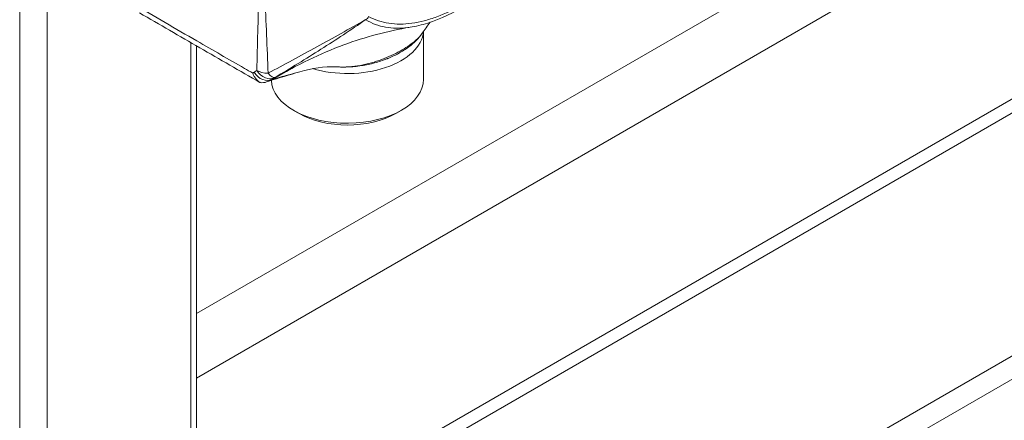
# Model space of a CAD drawing. Units: inches. Extents: x 5 to 315, y 6 to 190.
# Drawn here: x 271 to 273, y 145 to 146 of the extents above; entities that cross this region are included whole.
import ezdxf

# ---------------------------------------------------------------- set-up
doc = ezdxf.new("R2010")
doc.units = ezdxf.units.IN
doc.header["$LTSCALE"] = 19
doc.header["$MEASUREMENT"] = 0
doc.layers.add('Visible (ANSI)', color=7, linetype='Continuous', lineweight=5)
doc.layers.add('Visible Narrow (ANSI)', color=7, linetype='Continuous', lineweight=5)

msp = doc.modelspace()

# ---------------------------------------------------------------- linework, layer by layer
at = {"layer": 'Visible (ANSI)'}
for p, q in [((281.66293, 151.35395), (271.35573, 145.40309)), ((281.78539, 151.00458), (271.36471, 144.9882)), ((271.44178, 144.61162), (282.40495, 150.94121)), ((271.49904, 144.60641), (282.40495, 150.90294)), ((271.72795, 145.86528), (271.72795, 145.78683)), ((271.35573, 145.84168), (271.35573, 145.03911)), ((271.48442, 145.78945), (271.48444, 145.78946)), ((271.52394, 145.73084), (271.51512, 145.73593)), ((271.68262, 145.73084), (271.69143, 145.73593))]:
    msp.add_line(p, q, dxfattribs=at)
msp.add_arc((271.47219, 145.80347), 0.02493, 240.19525, 242.36973, dxfattribs=at)
for centre, major_axis, ratio, start_param, end_param in [((271.60328, 145.86826), (0.12467, 0), 0.5773503, 4.2365276, 6.2392887), ((271.60328, 145.87844), (0.11221, 0), 0.5773503, 4.0235164, 4.0235234), ((271.60328, 145.86826), (0.12467, 0), 0.5773503, 3.9071206, 3.9071302), ((271.46679, 145.8075), (0.00748, -0.02379), 0.9288852, 6.2831494, 6.2831813), ((271.60328, 145.78683), (-0.12467, 0), 0.5773503, 0.0125739, 0.0126027), ((271.60328, 145.78683), (-0.12467, 0), 0.5773503, 0.0242226, 3.1415927), ((271.60328, 145.77665), (0.1122, 0), 0.5773503, 3.9269908, 5.4977871)]:
    msp.add_ellipse(centre, major_axis=major_axis, ratio=ratio, start_param=start_param, end_param=end_param, dxfattribs=at)
for points, knots in [([(271.93999, 146.05332), (271.92235, 146.0254), (271.90188, 145.99907), (271.86928, 145.96479), (271.85798, 145.95408), (271.84036, 145.93904), (271.83416, 145.93405), (271.82558, 145.92754), (271.82324, 145.9258), (271.81383, 145.91898), (271.80672, 145.91419), (271.77807, 145.8963), (271.75615, 145.88582), (271.72509, 145.87594), (271.71544, 145.8736), (271.70596, 145.87206)], [0, 0, 0, 0, 0.3980367, 0.3980367, 0.5980578, 0.5980578, 0.7047652, 0.7047652, 0.7447549, 0.7447549, 0.8648165, 0.8648165, 1.2275078, 1.2275078, 1.3924994, 1.3924994, 1.3924994, 1.3924994]), ([(271.4598, 145.78183), (271.42693, 145.80066), (271.39406, 145.81955), (271.32831, 145.85751), (271.29544, 145.87659), (271.26257, 145.89571)], [0, 0, 0, 0, 0.559163, 0.559163, 1.1183354, 1.1183354, 1.1183354, 1.1183354]), ([(271.70598, 145.87207), (271.66914, 145.86612), (271.63241, 145.85622), (271.55823, 145.82865), (271.52058, 145.81012), (271.48444, 145.78946)], [0, 0, 0, 0, 0.45010956, 0.45010956, 0.95821838, 0.95821838, 0.95821838, 0.95821838]), ([(271.72596, 145.86233), (271.72036, 145.85395), (271.71266, 145.84641), (271.69863, 145.83601), (271.6931, 145.8325), (271.68175, 145.82631), (271.67596, 145.82357), (271.66944, 145.8209), (271.66898, 145.82072), (271.66784, 145.82026), (271.66715, 145.81999), (271.66438, 145.81893), (271.66228, 145.81816), (271.6537, 145.8152), (271.64695, 145.81328), (271.62566, 145.80848), (271.61005, 145.80678), (271.5913, 145.80694), (271.58787, 145.80705), (271.58445, 145.80726)], [0, 0, 0, 0, 0.16847022, 0.16847022, 0.26375777, 0.26375777, 0.3518242, 0.3518242, 0.35840886, 0.35840886, 0.36828602, 0.36828602, 0.3979252, 0.3979252, 0.48708343, 0.48708343, 0.67150381, 0.67150381, 0.71278155, 0.71278155, 0.71278155, 0.71278155]), ([(271.45924, 145.78218), (271.45671, 145.7838), (271.45449, 145.78589), (271.45259, 145.78841), (271.45164, 145.78968), (271.4508, 145.79102), (271.45005, 145.79245), (271.4493, 145.79388), (271.44865, 145.79542), (271.44813, 145.79698)], [0, 0, 0, 0, 0.00041046631, 0.00041046631, 0.00041046631, 0.00061569946, 0.00061569946, 0.00061569946, 0.00082093262, 0.00082093262, 0.00082093262, 0.00082093262]), ([(271.46075, 145.78131), (271.4605, 145.78145), (271.46024, 145.78159), (271.45973, 145.78188), (271.45948, 145.78203), (271.45924, 145.78218)], [-0.0081009493, -0.0081009493, -0.0081009493, -0.0081009493, -0.0040526373, -0.0040526373, -0.0000020722, -0.0000020722, -0.0000020722, -0.0000020722]), ([(271.47945, 145.78643), (271.47672, 145.7847), (271.47372, 145.78332), (271.47058, 145.78241), (271.46743, 145.78151), (271.46408, 145.78108), (271.46075, 145.78131)], [-0.00000655868, -0.00000655868, -0.00000655868, -0.00000655868, 0.00039044248, 0.00039044248, 0.00039044248, 0.00078744365, 0.00078744365, 0.00078744365, 0.00078744365])]:
    msp.add_open_spline(points, degree=3, knots=knots, dxfattribs=at)
for points in [[(271.73872, 145.88032), (271.73431, 145.87445), (271.73005, 145.86845), (271.72595, 145.86232)], [(271.5844, 145.80726), (271.56517, 145.80842), (271.54528, 145.80498), (271.52541, 145.79919)], [(271.5844, 145.80726), (271.58441, 145.80726), (271.58443, 145.80726), (271.58445, 145.80726)], [(271.52542, 145.79919), (271.50801, 145.79411), (271.491, 145.78898), (271.47427, 145.78371)], [(271.47427, 145.78371), (271.47423, 145.7837), (271.47421, 145.78369), (271.47419, 145.78369)]]:
    msp.add_open_spline(points, degree=3, dxfattribs=at)
at = {"layer": 'Visible Narrow (ANSI)'}
for p, q in [((271.06611, 153.79117), (271.06611, 144.89018)), ((271.11089, 144.89018), (271.11089, 153.77867)), ((281.75459, 151.30104), (271.35573, 145.29725)), ((282.06023, 151.14024), (271.36893, 144.96761)), ((271.34646, 145.84704), (271.34646, 145.02618))]:
    msp.add_line(p, q, dxfattribs=at)
for centre, major_axis, ratio, start_param, end_param in [((271.62918, 145.89465), (-0.00586, -0.011), 0.8163361, 0.9698395, 1.5427694), ((271.60328, 145.90443), (0.05951, 0), 0.5773503, 4.8711813, 4.8712395), ((271.60328, 145.91054), (0.06151, 0), 0.5773503, 5.0190655, 5.0190977), ((271.60328, 145.91054), (0.06151, 0), 0.5773503, 5.3248409, 5.324845), ((271.60328, 145.90443), (0.05951, 0), 0.5773503, 5.4549786, 5.4549906), ((271.60328, 145.89066), (0.05951, 0), 0.5773503, 4.5246478, 4.5247089), ((271.60328, 145.87844), (0.07447, 0), 0.5773503, 4.2079968, 4.2080025), ((271.47558, 145.75561), (-0.02492, 0.04316), 0.5773503, 0.0066409, 0.1077761), ((271.27534, 146.09941), (0.17401, -0.3014), 0.5773503, 0.0066107, 0.0315241), ((271.46813, 145.80886), (0.01272, -0.02145), 0.8164784, 4.7029521, 6.2707149), ((271.47238, 145.8115), (0.02493, -0.0006), 0.5930416, 3.9411566, 4.7583297), ((271.47238, 145.8115), (0.01363, -0.02088), 0.8160893, 4.6677576, 6.218457), ((271.47238, 145.8115), (0.01278, -0.02141), 0.3257201, 5.2658412, 6.2436368), ((271.29798, 146.10025), (0.18165, -0.31356), 0.5394121, 0.005955, 0.0316233), ((271.47219, 145.80347), (-0.01239, -0.02164), 0.5796132, 6.2376456, 6.2831853), ((271.46679, 145.8075), (0.00748, -0.02379), 0.9288852, 0.0000339, 0.3200622), ((271.49324, 145.76575), (-0.01256, 0.02156), 0.5745102, 0.0045781, 0.1055835)]:
    msp.add_ellipse(centre, major_axis=major_axis, ratio=ratio, start_param=start_param, end_param=end_param, dxfattribs=at)
for points, knots in [([(271.45475, 145.80132), (271.45526, 145.82223), (271.4558, 145.84313), (271.45633, 145.86402), (271.45687, 145.88492), (271.45739, 145.90582), (271.45785, 145.92675), (271.45877, 145.96863), (271.45939, 146.01069), (271.45947, 146.05308), (271.45955, 146.09546), (271.45909, 146.13815), (271.45827, 146.18104), (271.45786, 146.20248), (271.45736, 146.22397), (271.45684, 146.24548), (271.45632, 146.26698), (271.45577, 146.2885), (271.45525, 146.31001)], [0.00040008, 0.00040008, 0.00040008, 0.00040008, 0.003525711, 0.003525711, 0.003525711, 0.006651343, 0.006651343, 0.006651343, 0.012902606, 0.012902606, 0.012902606, 0.01915387, 0.01915387, 0.01915387, 0.022279502, 0.022279502, 0.022279502, 0.025405133, 0.025405133, 0.025405133, 0.025405133]), ([(271.47244, 146.3062), (271.47165, 146.28467), (271.47077, 146.2632), (271.46906, 146.22042), (271.46824, 146.19911), (271.46624, 146.13533), (271.46557, 146.09295), (271.46581, 146.00792), (271.46675, 145.9653), (271.46901, 145.90175), (271.46988, 145.88064), (271.4716, 145.83858), (271.47244, 145.81763), (271.47317, 145.79671)], [0, 0, 0, 0, 0.003131401, 0.003131401, 0.006262803, 0.006262803, 0.012525606, 0.012525606, 0.018788408, 0.018788408, 0.02191981, 0.02191981, 0.025051211, 0.025051211, 0.025051211, 0.025051211]), ([(271.63799, 145.88956), (271.64313, 145.88682), (271.64853, 145.88453), (271.65411, 145.88272), (271.65969, 145.8809), (271.66545, 145.87956), (271.67138, 145.87867), (271.68323, 145.87688), (271.69578, 145.8769), (271.70899, 145.87871), (271.7156, 145.87962), (271.7224, 145.88098), (271.72921, 145.88275), (271.73602, 145.88452), (271.74289, 145.88669), (271.74981, 145.88926), (271.76364, 145.89439), (271.77767, 145.90106), (271.7919, 145.90927), (271.79196, 145.90931), (271.79202, 145.90934), (271.79208, 145.90938), (271.80625, 145.91757), (271.82041, 145.9272), (271.83417, 145.93799), (271.83424, 145.93805), (271.83432, 145.93811), (271.83439, 145.93816), (271.84813, 145.94895), (271.86154, 145.96094), (271.87461, 145.97422), (271.8747, 145.97431), (271.87478, 145.9744), (271.87487, 145.97449), (271.88135, 145.98108), (271.88776, 145.98802), (271.89405, 145.99526), (271.89414, 145.99537), (271.89423, 145.99548), (271.89433, 145.99558), (271.9006, 146.00283), (271.90668, 146.01029), (271.91255, 146.01796), (271.91263, 146.01806), (271.91271, 146.01817), (271.91279, 146.01827), (271.92463, 146.03375), (271.93566, 146.05009), (271.94587, 146.06731)], [0.000005371, 0.000005371, 0.000005371, 0.000005371, 0.001217075, 0.001217075, 0.001217075, 0.002428779, 0.002428779, 0.002428779, 0.004852187, 0.004852187, 0.004852187, 0.006063891, 0.006063891, 0.006063891, 0.007275595, 0.007275595, 0.007275595, 0.009699003, 0.009699003, 0.009699003, 0.009709415, 0.009709415, 0.009709415, 0.012122411, 0.012122411, 0.012122411, 0.01213568, 0.01213568, 0.01213568, 0.014545818, 0.014545818, 0.014545818, 0.014561943, 0.014561943, 0.014561943, 0.015757522, 0.015757522, 0.015757522, 0.015775056, 0.015775056, 0.015775056, 0.016969226, 0.016969226, 0.016969226, 0.016985493, 0.016985493, 0.016985493, 0.019392634, 0.019392634, 0.019392634, 0.019392634]), ([(271.24274, 145.91566), (271.24591, 145.91381), (271.24907, 145.91197), (271.25224, 145.91013), (271.26961, 145.90002), (271.28698, 145.88992), (271.30434, 145.87985), (271.32171, 145.86978), (271.33907, 145.85973), (271.35644, 145.8497), (271.38249, 145.83466), (271.40854, 145.81968), (271.43459, 145.80474), (271.4391, 145.80215), (271.44361, 145.79956), (271.44813, 145.79698)], [0, 0, 0, 0, 0.000539116, 0.000539116, 0.000539116, 0.003493978, 0.003493978, 0.003493978, 0.006448842, 0.006448842, 0.006448842, 0.010881145, 0.010881145, 0.010881145, 0.01164926, 0.01164926, 0.01164926, 0.01164926]), ([(271.47317, 145.79671), (271.49975, 145.81103), (271.52642, 145.82537), (271.57979, 145.85452), (271.60648, 145.86933), (271.63301, 145.88463)], [0, 0, 0, 0, 0.0038088605, 0.0038088605, 0.007617721, 0.007617721, 0.007617721, 0.007617721]), ([(271.63327, 145.88448), (271.60905, 145.86784), (271.58458, 145.85175), (271.53509, 145.82037), (271.51008, 145.80506), (271.48488, 145.78995)], [0, 0, 0, 0, 0.0038083748, 0.0038083748, 0.0076167496, 0.0076167496, 0.0076167496, 0.0076167496]), ([(271.70596, 145.87206), (271.70476, 145.87187), (271.70357, 145.87169), (271.68942, 145.86978), (271.67726, 145.87), (271.65999, 145.87324), (271.6544, 145.87481), (271.64354, 145.87892), (271.63828, 145.88147), (271.63327, 145.88448)], [0.0146326438, 0.0146326438, 0.0146326438, 0.0146326438, 0.0148592271, 0.0148592271, 0.0173340045, 0.0173340045, 0.0185713933, 0.0185713933, 0.019808782, 0.019808782, 0.019808782, 0.019808782]), ([(271.58445, 145.80726), (271.587, 145.80711), (271.58956, 145.80701), (271.59835, 145.80687), (271.60459, 145.8071), (271.61689, 145.80824), (271.62299, 145.80914), (271.6351, 145.8116), (271.64111, 145.81316), (271.65259, 145.81667), (271.65812, 145.81864), (271.66882, 145.82289), (271.67402, 145.82519), (271.68382, 145.82992), (271.69309, 145.83482), (271.70131, 145.84002), (271.709, 145.84539), (271.71253, 145.84813), (271.71985, 145.85462), (271.72333, 145.85839), (271.72595, 145.86232)], [0.0011792582, 0.0011792582, 0.0011792582, 0.0011792582, 0.0014896859, 0.0014896859, 0.0022345289, 0.0022345289, 0.0029793718, 0.0029793718, 0.0037242148, 0.0037242148, 0.0044690577, 0.0044690577, 0.0052139007, 0.0052139007, 0.0059587436, 0.0067035866, 0.0067035866, 0.0074484295, 0.0074484295, 0.0084556837, 0.0084556837, 0.0084556837, 0.0084556837]), ([(271.48084, 145.78711), (271.49475, 145.79092), (271.50838, 145.79438), (271.52253, 145.79836), (271.52398, 145.79877), (271.52541, 145.79919)], [0, 0, 0, 0, 0.0051730591, 0.0051730591, 0.0057689336, 0.0057689336, 0.0057689336, 0.0057689336])]:
    msp.add_open_spline(points, degree=3, knots=knots, dxfattribs=at)
for points in [[(271.51656, 145.80701), (271.50463, 145.80045), (271.49273, 145.79381), (271.48084, 145.78711)], [(271.47945, 145.78643), (271.47991, 145.78666), (271.48037, 145.78689), (271.48084, 145.78711)], [(271.48063, 145.78728), (271.48189, 145.788), (271.48315, 145.78873), (271.48442, 145.78945)]]:
    msp.add_open_spline(points, degree=3, dxfattribs=at)

doc.saveas('drawing.dxf')
